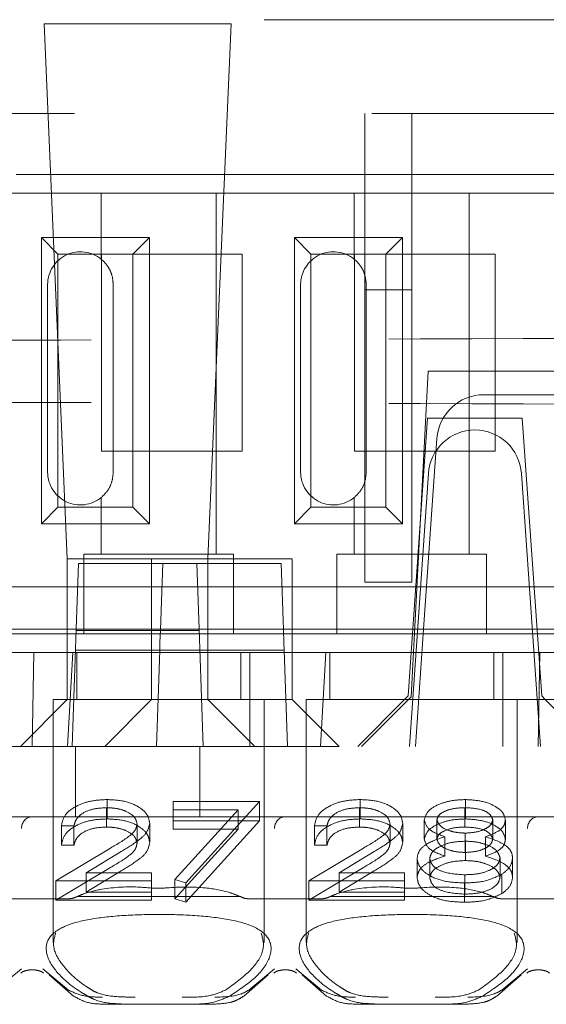
# Model space of a CAD drawing. Units: millimetres. Extents: x 11 to 205, y 5 to 292.
# Drawn here: x 88 to 90, y 228 to 230 of the extents above; entities that cross this region are included whole.
import ezdxf

# ---------------------------------------------------------------- set-up
doc = ezdxf.new("R2010")
doc.units = ezdxf.units.MM
doc.linetypes.add('HIDDEN', pattern=[1.905, 1.27, -0.635])

msp = doc.modelspace()

# ---------------------------------------------------------------- linework, layer by layer
at = {"color": 7, "linetype": 'HIDDEN', "lineweight": 18}
for p, q in [((75.6615, 230.4444), (91.2615, 230.4444)), ((88.9261, 230.4359), (88.5269, 230.4359)), ((88.5269, 230.4359), (88.5765, 229.2944)), ((88.8765, 229.2944), (88.9261, 230.4359)), ((83.5115, 230.2444), (91.2115, 230.2444)), ((89.2115, 230.2444), (89.2115, 229.8683)), ((89.3115, 229.8683), (89.3115, 230.2444)), ((91.6426, 230.1144), (74.5115, 230.1144)), ((88.649, 230.0744), (88.354, 230.0744)), ((88.649, 230.0744), (88.649, 229.9335)), ((88.894, 230.0744), (88.649, 230.0744)), ((88.894, 230.0744), (88.894, 229.3044)), ((89.189, 230.0744), (88.894, 230.0744)), ((89.189, 230.0744), (89.189, 229.9335)), ((89.434, 230.0744), (89.189, 230.0744)), ((89.434, 230.0744), (89.434, 229.3044)), ((89.729, 230.0744), (89.434, 230.0744)), ((88.5212, 229.9797), (88.7518, 229.9797)), ((88.5212, 229.3692), (88.5212, 229.9797)), ((88.5212, 229.9797), (88.5565, 229.9444)), ((88.7518, 229.9797), (88.7165, 229.9444)), ((88.7518, 229.9797), (88.7518, 229.3692)), ((89.0612, 229.9797), (89.2918, 229.9797)), ((89.0612, 229.3692), (89.0612, 229.9797)), ((89.0612, 229.9797), (89.0965, 229.9444)), ((89.2918, 229.9797), (89.2565, 229.9444)), ((89.2918, 229.9797), (89.2918, 229.3692)), ((88.5565, 229.4044), (88.5565, 229.9444)), ((88.5565, 229.9444), (88.7165, 229.9444)), ((88.6495, 229.5244), (88.6495, 229.9444)), ((88.7165, 229.9444), (88.9495, 229.9444)), ((88.7165, 229.9444), (88.7165, 229.4044)), ((88.9495, 229.9444), (88.9495, 229.5244)), ((89.0965, 229.4044), (89.0965, 229.9444)), ((89.0965, 229.9444), (89.2565, 229.9444)), ((89.1895, 229.5244), (89.1895, 229.9444)), ((89.2565, 229.9444), (89.4895, 229.9444)), ((89.2565, 229.9444), (89.2565, 229.4044)), ((89.4895, 229.9444), (89.4895, 229.5244)), ((88.5345, 229.4794), (88.5345, 229.8794)), ((88.6745, 229.4794), (88.6745, 229.8794)), ((89.0745, 229.4794), (89.0745, 229.8794)), ((89.2145, 229.4794), (89.2145, 229.8794)), ((89.2115, 229.2444), (89.2115, 229.8683)), ((89.2115, 229.8683), (89.3115, 229.8683)), ((89.3115, 229.8683), (89.3115, 229.2444)), ((89.3465, 229.6944), (89.3101, 229)), ((90.2465, 229.6944), (89.3465, 229.6944)), ((89.4652, 229.6444), (90.1278, 229.6444)), ((89.3454, 229.5944), (89.304, 229.002)), ((89.5475, 229.5944), (89.3454, 229.5944)), ((89.5475, 229.5944), (89.589, 229.002)), ((89.337, 229.1443), (89.3654, 229.5514)), ((88.9495, 229.5244), (88.6495, 229.5244)), ((89.4895, 229.5244), (89.1895, 229.5244)), ((89.3065, 228.8944), (89.3472, 229.4764)), ((89.5458, 229.4764), (89.5865, 228.8944)), ((88.649, 229.4254), (88.649, 229.3044)), ((89.189, 229.4254), (89.189, 229.3044)), ((88.5212, 229.3692), (88.5565, 229.4044)), ((88.7165, 229.4044), (88.5565, 229.4044)), ((88.7518, 229.3692), (88.7165, 229.4044)), ((89.0612, 229.3692), (89.0965, 229.4044)), ((89.2565, 229.4044), (89.0965, 229.4044)), ((89.2918, 229.3692), (89.2565, 229.4044)), ((88.7518, 229.3692), (88.5212, 229.3692)), ((89.2918, 229.3692), (89.0612, 229.3692)), ((88.7565, 229.2944), (88.5765, 229.2944)), ((88.5765, 229.2944), (88.5765, 228.9944)), ((88.6115, 229.3044), (88.6115, 229.2844)), ((88.6115, 229.3044), (88.649, 229.3044)), ((88.894, 229.3044), (88.649, 229.3044)), ((89.0565, 229.2944), (88.7565, 229.2944)), ((88.7565, 229.2944), (88.7565, 229.0944)), ((88.8765, 228.9944), (88.8765, 229.2944)), ((88.894, 229.3044), (88.9315, 229.3044)), ((88.9315, 229.2844), (88.9315, 229.3044)), ((89.0565, 229.0944), (89.0565, 229.2944)), ((89.1515, 229.3044), (89.1515, 229.2844)), ((89.1515, 229.3044), (89.189, 229.3044)), ((89.434, 229.3044), (89.189, 229.3044)), ((89.434, 229.3044), (89.4715, 229.3044)), ((89.4715, 229.2844), (89.4715, 229.3044)), ((88.5952, 229.1444), (88.6001, 229.2844)), ((88.6001, 229.2844), (88.7801, 229.2844)), ((88.6115, 229.2844), (88.6115, 229.1344)), ((88.7752, 229.1429), (88.7801, 229.2844)), ((88.7801, 229.2844), (89.0329, 229.2844)), ((88.8529, 229.2844), (88.8578, 229.1444)), ((88.9315, 229.1344), (88.9315, 229.2844)), ((89.0329, 229.2844), (89.0378, 229.1429)), ((89.1515, 229.2844), (89.1515, 229.1344)), ((89.4715, 229.1344), (89.4715, 229.2844)), ((89.2115, 229.2444), (89.3115, 229.2444)), ((88.6115, 229.2344), (88.3915, 229.2344)), ((88.6115, 229.2344), (88.9315, 229.2344)), ((89.1515, 229.2344), (88.9315, 229.2344)), ((89.1515, 229.2344), (89.4715, 229.2344)), ((89.6915, 229.2344), (89.4715, 229.2344)), ((88.7752, 229.1444), (87.9578, 229.1444)), ((88.5865, 228.8944), (88.5952, 229.1444)), ((88.5951, 229.1416), (88.8579, 229.1416)), ((88.7742, 229.1156), (88.7752, 229.1429)), ((89.0378, 229.1444), (88.7752, 229.1444)), ((88.8578, 229.1444), (88.8665, 228.8944)), ((89.324, 229.1444), (89.0378, 229.1444)), ((89.0378, 229.1429), (89.0388, 229.1156)), ((89.3195, 228.8944), (89.337, 229.1443)), ((89.324, 229.1444), (89.334, 229.1444)), ((89.559, 229.1444), (89.334, 229.1444)), ((89.337, 229.1443), (90.256, 229.1444)), ((89.559, 229.1444), (89.569, 229.1444)), ((89.8552, 229.1444), (89.569, 229.1444)), ((88.6115, 229.1344), (88.3915, 229.1344)), ((88.6115, 229.1344), (88.9315, 229.1344)), ((89.1515, 229.1344), (88.9315, 229.1344)), ((89.1515, 229.1344), (89.4715, 229.1344)), ((89.6915, 229.1344), (89.4715, 229.1344)), ((88.7737, 229.0994), (88.5937, 229.0994)), ((88.7737, 229.0994), (88.7665, 228.8944)), ((88.7742, 229.1156), (88.7737, 229.0994)), ((88.7737, 229.0994), (89.0393, 229.0994)), ((89.0393, 229.0994), (89.0388, 229.1156)), ((89.0465, 228.8944), (89.0393, 229.0994)), ((88.4259, 229.0944), (88.5053, 229.0944)), ((88.5053, 229.0944), (88.5015, 228.8944)), ((88.5053, 229.0944), (88.588, 229.0944)), ((88.5771, 228.8944), (88.588, 229.0944)), ((88.7565, 229.0944), (88.588, 229.0944)), ((88.5965, 229.0944), (88.5965, 228.9944)), ((88.7565, 229.0944), (89.0565, 229.0944)), ((88.7565, 228.9945), (88.7565, 229.0944)), ((88.9465, 228.9944), (88.9465, 229.0944)), ((88.9659, 229.0944), (88.9659, 228.8944)), ((89.0565, 229.0944), (89.128, 229.0944)), ((89.0565, 229.0944), (89.0565, 228.9945)), ((89.1171, 228.8944), (89.128, 229.0944)), ((89.5059, 229.0944), (89.128, 229.0944)), ((89.1365, 229.0944), (89.1365, 228.9944)), ((89.4865, 228.9944), (89.4865, 229.0944)), ((89.5059, 229.0944), (89.5853, 229.0944)), ((89.5059, 229.0944), (89.5059, 228.8944)), ((89.5853, 229.0944), (89.5815, 228.8944)), ((89.5853, 229.0944), (89.668, 229.0944)), ((88.4765, 228.8944), (88.5765, 228.9944)), ((88.7715, 228.9944), (88.5465, 228.9944)), ((88.5465, 228.9944), (88.5465, 228.4763)), ((88.5765, 228.9945), (88.7565, 228.9945)), ((88.7565, 228.9944), (88.6565, 228.8944)), ((88.7565, 228.9945), (88.7565, 228.9944)), ((89.0565, 228.9945), (88.7565, 228.9945)), ((88.9965, 228.9944), (88.7715, 228.9944)), ((88.8765, 228.9944), (88.9765, 228.8944)), ((88.9965, 228.4759), (88.9965, 228.9944)), ((89.0565, 228.9944), (89.0565, 228.9945)), ((89.1565, 228.8944), (89.0565, 228.9944)), ((89.2965, 228.9944), (89.0865, 228.9944)), ((89.0865, 228.9944), (89.0865, 228.4763)), ((89.2965, 228.9944), (89.1965, 228.8944)), ((89.2046, 228.8944), (89.3101, 229)), ((89.2965, 228.9944), (89.304, 229.002)), ((89.5965, 228.9944), (89.2965, 228.9944)), ((89.5365, 228.4759), (89.5365, 228.9944)), ((89.589, 229.002), (89.5965, 228.9944)), ((89.6965, 228.8944), (89.5965, 228.9944)), ((89.5965, 228.9944), (89.6265, 228.9944)), ((91.0615, 228.8944), (75.8615, 228.8944)), ((88.5937, 228.7444), (88.5937, 228.8944)), ((88.8593, 228.7444), (88.8593, 228.8944)), ((88.6616, 228.7396), (88.6616, 228.7809)), ((89.2016, 228.7396), (89.2016, 228.7809)), ((89.4263, 228.7396), (89.4263, 228.7809)), ((88.6603, 228.7223), (88.6603, 228.7636)), ((88.8023, 228.7766), (88.9869, 228.7766)), ((88.8023, 228.7353), (88.8023, 228.7766)), ((88.9869, 228.7766), (88.8292, 228.6032)), ((88.9869, 228.7353), (88.9869, 228.7766)), ((89.2003, 228.7223), (89.2003, 228.7636)), ((89.4248, 228.7223), (89.4248, 228.7636)), ((88.5015, 228.7444), (87.9615, 228.7444)), ((89.0415, 228.7444), (88.5015, 228.7444)), ((88.9413, 228.7592), (88.8023, 228.7592)), ((88.8059, 228.6104), (88.9413, 228.7592)), ((88.9413, 228.7179), (88.9413, 228.7592)), ((89.5815, 228.7444), (89.0415, 228.7444)), ((90.1215, 228.7444), (89.5815, 228.7444)), ((88.5638, 228.6833), (88.5638, 228.7246)), ((88.5907, 228.7246), (88.5638, 228.7246)), ((88.5907, 228.6833), (88.5907, 228.7246)), ((88.7253, 228.688), (88.7253, 228.7293)), ((88.7523, 228.6894), (88.7523, 228.7307)), ((88.8023, 228.7353), (88.9869, 228.7353)), ((88.8023, 228.7179), (88.8023, 228.7353)), ((88.9413, 228.7179), (88.8023, 228.7179)), ((88.8059, 228.5691), (88.9413, 228.7179)), ((88.9869, 228.7353), (88.8292, 228.5619)), ((89.1038, 228.6833), (89.1038, 228.7246)), ((89.1307, 228.7246), (89.1038, 228.7246)), ((89.1307, 228.6833), (89.1307, 228.7246)), ((89.2653, 228.688), (89.2653, 228.7293)), ((89.2923, 228.6894), (89.2923, 228.7307)), ((89.3384, 228.6962), (89.3384, 228.7375)), ((89.3653, 228.696), (89.3653, 228.7373)), ((89.4846, 228.6963), (89.4846, 228.7376)), ((89.5115, 228.6958), (89.5115, 228.7371)), ((89.3822, 228.6604), (89.3822, 228.7017)), ((89.4259, 228.6681), (89.4259, 228.7094)), ((89.4689, 228.6604), (89.4689, 228.7017)), ((88.5523, 228.6075), (88.6686, 228.6775)), ((88.5907, 228.6833), (88.5638, 228.6833)), ((89.0923, 228.6075), (89.2086, 228.6775)), ((89.1307, 228.6833), (89.1038, 228.6833)), ((89.4266, 228.6508), (89.4266, 228.6921)), ((88.6916, 228.67), (88.6165, 228.6249)), ((89.2316, 228.67), (89.1565, 228.6249)), ((89.323, 228.6141), (89.323, 228.6554)), ((89.35, 228.6136), (89.35, 228.6549)), ((89.5, 228.6152), (89.5, 228.6565)), ((89.5269, 228.6155), (89.5269, 228.6568)), ((88.5523, 228.5662), (88.6686, 228.6362)), ((89.0923, 228.5662), (89.2086, 228.6362)), ((88.6916, 228.6287), (88.6165, 228.5836)), ((88.6165, 228.6249), (88.7561, 228.6249)), ((88.6165, 228.5836), (88.6165, 228.6249)), ((88.7561, 228.5836), (88.7561, 228.6249)), ((89.2316, 228.6287), (89.1565, 228.5836)), ((89.1565, 228.6249), (89.2961, 228.6249)), ((89.1565, 228.5836), (89.1565, 228.6249)), ((89.2961, 228.5836), (89.2961, 228.6249)), ((89.4248, 228.5792), (89.4248, 228.6205)), ((89.5042, 228.5804), (89.5042, 228.6218)), ((88.7561, 228.6075), (88.5523, 228.6075)), ((88.5523, 228.5662), (88.5523, 228.6075)), ((88.8292, 228.6032), (88.8059, 228.6104)), ((88.8059, 228.5691), (88.8059, 228.6104)), ((88.8292, 228.5619), (88.8292, 228.6032)), ((89.2961, 228.6075), (89.0923, 228.6075)), ((89.0923, 228.5662), (89.0923, 228.6075)), ((89.4245, 228.5619), (89.4245, 228.6032)), ((88.9451, 228.5744), (88.5979, 228.5744)), ((88.6165, 228.5836), (88.7561, 228.5836)), ((88.7561, 228.5836), (88.7561, 228.5662)), ((89.4851, 228.5744), (89.1379, 228.5744)), ((89.1565, 228.5836), (89.2961, 228.5836)), ((89.2961, 228.5836), (89.2961, 228.5662)), ((88.5809, 228.5694), (88.4221, 228.5694)), ((88.7561, 228.5662), (88.5523, 228.5662)), ((88.8292, 228.5619), (88.8059, 228.5691)), ((89.1209, 228.5694), (88.9621, 228.5694)), ((89.2961, 228.5662), (89.0923, 228.5662)), ((89.6609, 228.5694), (89.5021, 228.5694)), ((88.479, 228.42), (88.4237, 228.3743)), ((88.5793, 228.3743), (88.524, 228.42)), ((88.5375, 228.407), (88.5897, 228.3619)), ((88.9532, 228.3619), (89.0055, 228.407)), ((89.019, 228.42), (88.9637, 228.3743)), ((89.1193, 228.3743), (89.064, 228.42)), ((89.0775, 228.407), (89.1297, 228.3619)), ((89.4932, 228.3619), (89.5455, 228.407)), ((89.559, 228.42), (89.5037, 228.3743)), ((88.718, 228.3444), (88.6581, 228.3444)), ((88.825, 228.3444), (88.718, 228.3444)), ((88.8849, 228.3444), (88.825, 228.3444)), ((89.258, 228.3444), (89.1981, 228.3444)), ((89.365, 228.3444), (89.258, 228.3444)), ((89.4249, 228.3444), (89.365, 228.3444))]:
    msp.add_line(p, q, dxfattribs=at)
for centre, radius, start, end in [((88.6045, 229.8794), 0.07, 50.5, 180), ((89.1445, 229.8794), 0.07, 50.5, 180), ((89.4652, 229.5444), 0.1, 90, 176), ((89.4469, 229.4694), 0.1, 90.259, 176), ((89.446, 229.4694), 0.1, 4, 89.741), ((88.6045, 229.4794), 0.07, 180, 309.5), ((89.1445, 229.4794), 0.07, 180, 309.5), ((88.5028, 228.7206), 0.0238, 93.1715, 182.8541), ((89.0428, 228.7206), 0.0238, 93.1715, 182.8541), ((89.5828, 228.7206), 0.0238, 93.1715, 182.8541)]:
    msp.add_arc(centre, radius, start, end, dxfattribs=at)
for centre, start_param, end_param in [((88.7715, 228.4289), 2.253867, 2.259359), ((88.7715, 228.4289), 0.882234, 0.887726), ((89.3115, 228.4289), 2.253867, 2.259359), ((89.3115, 228.4289), 0.882234, 0.887726)]:
    msp.add_ellipse(centre, major_axis=(0.275, 0), ratio=0.682154, start_param=start_param, end_param=end_param, dxfattribs=at)
for points, knots in [([(88.6745, 229.8794), (88.6739, 229.886), (88.6729, 229.8991), (88.6646, 229.9168), (88.6558, 229.9276), (88.6503, 229.9323), (88.649, 229.9335)], [0, 0, 0, 0, 0.296959, 0.594777, 0.903583, 1, 1, 1, 1]), ([(89.2145, 229.8794), (89.2139, 229.886), (89.2129, 229.8991), (89.2046, 229.9168), (89.1958, 229.9276), (89.1903, 229.9323), (89.189, 229.9335)], [0, 0, 0, 0, 0.296959, 0.594777, 0.903583, 1, 1, 1, 1]), ([(90.5325, 229.7677), (89.9502, 229.7656), (88.7856, 229.7613), (87.0164, 229.7571), (85.2373, 229.7544), (83.4515, 229.7536), (81.6657, 229.7545), (79.889, 229.7571), (78.1265, 229.7613), (76.9687, 229.7656), (76.3905, 229.7677)], [0, 0, 0, 0, 0.12517, 0.250313, 0.37544, 0.500683, 0.625974, 0.751112, 0.875723, 1, 1, 1, 1]), ([(90.5325, 229.6212), (89.9502, 229.6233), (88.7856, 229.6276), (87.0164, 229.6318), (85.2373, 229.6344), (83.4515, 229.6353), (81.6657, 229.6344), (79.889, 229.6318), (78.1265, 229.6275), (76.9687, 229.6233), (76.3905, 229.6212)], [0, 0, 0, 0, 0.125172, 0.250313, 0.37544, 0.500683, 0.625974, 0.751112, 0.875723, 1, 1, 1, 1]), ([(88.649, 229.4254), (88.6536, 229.4298), (88.6627, 229.4385), (88.6726, 229.458), (88.6739, 229.4725), (88.6745, 229.4794)], [0, 0, 0, 0, 0.34169, 0.684887, 1, 1, 1, 1]), ([(89.189, 229.4254), (89.1936, 229.4298), (89.2027, 229.4385), (89.2126, 229.458), (89.2139, 229.4725), (89.2145, 229.4794)], [0, 0, 0, 0, 0.3416903, 0.6848873, 1, 1, 1, 1]), ([(88.5638, 228.7246), (88.5655, 228.7328), (88.569, 228.7492), (88.5947, 228.768), (88.6272, 228.7793), (88.6502, 228.7804), (88.6616, 228.7809)], [0, 0, 0, 0, 0.280033, 0.559551, 0.779669, 1, 1, 1, 1]), ([(88.6616, 228.7809), (88.675, 228.7802), (88.7017, 228.7788), (88.7314, 228.765), (88.7494, 228.7483), (88.7513, 228.7366), (88.7523, 228.7307)], [0, 0, 0, 0, 0.2798903, 0.5592237, 0.7795824, 1, 1, 1, 1]), ([(89.1038, 228.7246), (89.1055, 228.7328), (89.109, 228.7492), (89.1347, 228.768), (89.1672, 228.7793), (89.1902, 228.7804), (89.2016, 228.7809)], [0, 0, 0, 0, 0.280033, 0.559551, 0.779669, 1, 1, 1, 1]), ([(89.2016, 228.7809), (89.215, 228.7802), (89.2417, 228.7788), (89.2714, 228.765), (89.2894, 228.7483), (89.2913, 228.7366), (89.2923, 228.7307)], [0, 0, 0, 0, 0.27989, 0.559224, 0.779582, 1, 1, 1, 1]), ([(89.3384, 228.7375), (89.3405, 228.7443), (89.3448, 228.7579), (89.3696, 228.7719), (89.3978, 228.7796), (89.4168, 228.7805), (89.4263, 228.7809)], [0, 0, 0, 0, 0.278817, 0.558437, 0.779147, 1, 1, 1, 1]), ([(89.4263, 228.7809), (89.4383, 228.7802), (89.4622, 228.7787), (89.4903, 228.7676), (89.508, 228.7529), (89.5103, 228.7424), (89.5115, 228.7371)], [0, 0, 0, 0, 0.27995, 0.559673, 0.779961, 1, 1, 1, 1]), ([(88.6603, 228.7636), (88.65, 228.763), (88.6295, 228.7618), (88.6064, 228.7513), (88.594, 228.738), (88.5918, 228.7291), (88.5907, 228.7246)], [0, 0, 0, 0, 0.279729, 0.558969, 0.779193, 1, 1, 1, 1]), ([(88.7253, 228.7293), (88.7241, 228.7345), (88.7215, 228.745), (88.7032, 228.7561), (88.6821, 228.7626), (88.6676, 228.7633), (88.6603, 228.7636)], [0, 0, 0, 0, 0.279151, 0.55896, 0.779341, 1, 1, 1, 1]), ([(89.2003, 228.7636), (89.19, 228.763), (89.1695, 228.7618), (89.1464, 228.7513), (89.134, 228.738), (89.1318, 228.7291), (89.1307, 228.7246)], [0, 0, 0, 0, 0.279729, 0.558969, 0.779193, 1, 1, 1, 1]), ([(89.2653, 228.7293), (89.2641, 228.7345), (89.2615, 228.745), (89.2432, 228.7561), (89.2221, 228.7626), (89.2076, 228.7633), (89.2003, 228.7636)], [0, 0, 0, 0, 0.279151, 0.55896, 0.779341, 1, 1, 1, 1]), ([(89.4248, 228.7636), (89.417, 228.7633), (89.4012, 228.7627), (89.3819, 228.7564), (89.3679, 228.7478), (89.3662, 228.7408), (89.3653, 228.7373)], [0, 0, 0, 0, 0.2806507, 0.5605655, 0.7806204, 1, 1, 1, 1]), ([(89.4846, 228.7376), (89.483, 228.742), (89.4798, 228.7507), (89.4576, 228.7619), (89.4373, 228.763), (89.4248, 228.7636)], [0, 0, 0, 0, 0.279013, 0.559917, 1, 1, 1, 1]), ([(88.5638, 228.6833), (88.5655, 228.6915), (88.569, 228.7079), (88.5947, 228.7267), (88.6272, 228.738), (88.6502, 228.7391), (88.6616, 228.7396)], [0, 0, 0, 0, 0.280033, 0.559551, 0.779669, 1, 1, 1, 1]), ([(88.6616, 228.7396), (88.675, 228.7389), (88.7017, 228.7375), (88.7314, 228.7237), (88.7494, 228.707), (88.7513, 228.6953), (88.7523, 228.6894)], [0, 0, 0, 0, 0.27989, 0.559224, 0.779582, 1, 1, 1, 1]), ([(89.1038, 228.6833), (89.1055, 228.6915), (89.109, 228.7079), (89.1347, 228.7267), (89.1672, 228.738), (89.1902, 228.7391), (89.2016, 228.7396)], [0, 0, 0, 0, 0.280033, 0.559551, 0.779669, 1, 1, 1, 1]), ([(89.2016, 228.7396), (89.215, 228.7389), (89.2417, 228.7375), (89.2714, 228.7237), (89.2894, 228.707), (89.2913, 228.6953), (89.2923, 228.6894)], [0, 0, 0, 0, 0.2798903, 0.5592237, 0.7795824, 1, 1, 1, 1]), ([(89.3384, 228.6962), (89.3405, 228.703), (89.3448, 228.7166), (89.3696, 228.7306), (89.3978, 228.7383), (89.4168, 228.7392), (89.4263, 228.7396)], [0, 0, 0, 0, 0.278817, 0.558437, 0.779147, 1, 1, 1, 1]), ([(89.4263, 228.7396), (89.4383, 228.7389), (89.4622, 228.7374), (89.4903, 228.7263), (89.508, 228.7116), (89.5103, 228.701), (89.5115, 228.6958)], [0, 0, 0, 0, 0.27995, 0.559673, 0.779961, 1, 1, 1, 1]), ([(88.6603, 228.7223), (88.65, 228.7217), (88.6295, 228.7205), (88.6064, 228.71), (88.594, 228.6967), (88.5918, 228.6878), (88.5907, 228.6833)], [0, 0, 0, 0, 0.279729, 0.558969, 0.779193, 1, 1, 1, 1]), ([(88.7253, 228.688), (88.7241, 228.6932), (88.7215, 228.7037), (88.7032, 228.7148), (88.6821, 228.7213), (88.6676, 228.722), (88.6603, 228.7223)], [0, 0, 0, 0, 0.279151, 0.55896, 0.779341, 1, 1, 1, 1]), ([(88.6686, 228.6775), (88.683, 228.6858), (88.7031, 228.6975), (88.7229, 228.7155), (88.7245, 228.7247), (88.7253, 228.7293)], [0, 0, 0, 0, 0.560755, 0.780531, 1, 1, 1, 1]), ([(88.7523, 228.7307), (88.751, 228.724), (88.7486, 228.7105), (88.7246, 228.6903), (88.7041, 228.6777), (88.6916, 228.67)], [0, 0, 0, 0, 0.279288, 0.559154, 1, 1, 1, 1]), ([(89.2003, 228.7223), (89.19, 228.7217), (89.1695, 228.7205), (89.1464, 228.71), (89.134, 228.6967), (89.1318, 228.6878), (89.1307, 228.6833)], [0, 0, 0, 0, 0.279729, 0.558969, 0.779193, 1, 1, 1, 1]), ([(89.2653, 228.688), (89.2641, 228.6932), (89.2615, 228.7037), (89.2432, 228.7148), (89.2221, 228.7213), (89.2076, 228.722), (89.2003, 228.7223)], [0, 0, 0, 0, 0.279151, 0.55896, 0.779341, 1, 1, 1, 1]), ([(89.2086, 228.6775), (89.223, 228.6858), (89.2431, 228.6975), (89.2629, 228.7155), (89.2645, 228.7247), (89.2653, 228.7293)], [0, 0, 0, 0, 0.560755, 0.780531, 1, 1, 1, 1]), ([(89.2923, 228.7307), (89.291, 228.724), (89.2886, 228.7105), (89.2646, 228.6903), (89.2441, 228.6777), (89.2316, 228.67)], [0, 0, 0, 0, 0.279288, 0.559154, 1, 1, 1, 1]), ([(89.3822, 228.7017), (89.3689, 228.7066), (89.3452, 228.7152), (89.3405, 228.7307), (89.3384, 228.7375)], [0, 0, 0, 0, 0.560131, 1, 1, 1, 1]), ([(89.3653, 228.7373), (89.367, 228.7328), (89.3704, 228.7238), (89.3882, 228.7153), (89.4069, 228.7102), (89.4196, 228.7097), (89.4259, 228.7094)], [0, 0, 0, 0, 0.2777644, 0.5582944, 0.7790977, 1, 1, 1, 1]), ([(89.4248, 228.7223), (89.417, 228.722), (89.4012, 228.7214), (89.3819, 228.7151), (89.3679, 228.7065), (89.3662, 228.6995), (89.3653, 228.696)], [0, 0, 0, 0, 0.280651, 0.560566, 0.78062, 1, 1, 1, 1]), ([(89.4846, 228.6963), (89.483, 228.7007), (89.4798, 228.7094), (89.4576, 228.7206), (89.4373, 228.7216), (89.4248, 228.7223)], [0, 0, 0, 0, 0.279013, 0.559917, 1, 1, 1, 1]), ([(89.4259, 228.7094), (89.4339, 228.7099), (89.4498, 228.7108), (89.469, 228.7177), (89.4816, 228.7271), (89.4836, 228.7341), (89.4846, 228.7376)], [0, 0, 0, 0, 0.280237, 0.5601454, 0.7804348, 1, 1, 1, 1]), ([(89.5115, 228.7371), (89.5108, 228.7329), (89.5095, 228.7244), (89.4952, 228.7111), (89.4789, 228.7053), (89.4689, 228.7017)], [0, 0, 0, 0, 0.280139, 0.560217, 1, 1, 1, 1]), ([(89.323, 228.6554), (89.324, 228.661), (89.326, 228.6723), (89.3462, 228.6898), (89.3685, 228.6972), (89.3822, 228.7017)], [0, 0, 0, 0, 0.280006, 0.559913, 1, 1, 1, 1]), ([(89.4689, 228.7017), (89.4859, 228.6959), (89.5096, 228.6878), (89.5251, 228.6697), (89.5263, 228.6611), (89.5269, 228.6568)], [0, 0, 0, 0, 0.558308, 0.779106, 1, 1, 1, 1]), ([(88.6686, 228.6362), (88.683, 228.6445), (88.7031, 228.6562), (88.7229, 228.6742), (88.7245, 228.6834), (88.7253, 228.688)], [0, 0, 0, 0, 0.560755, 0.780531, 1, 1, 1, 1]), ([(88.7523, 228.6894), (88.751, 228.6827), (88.7486, 228.6692), (88.7246, 228.649), (88.7041, 228.6364), (88.6916, 228.6287)], [0, 0, 0, 0, 0.279288, 0.559154, 1, 1, 1, 1]), ([(89.2086, 228.6362), (89.223, 228.6445), (89.2431, 228.6562), (89.2629, 228.6742), (89.2645, 228.6834), (89.2653, 228.688)], [0, 0, 0, 0, 0.560755, 0.780531, 1, 1, 1, 1]), ([(89.2923, 228.6894), (89.291, 228.6827), (89.2886, 228.6692), (89.2646, 228.649), (89.2441, 228.6364), (89.2316, 228.6287)], [0, 0, 0, 0, 0.279288, 0.559154, 1, 1, 1, 1]), ([(89.3822, 228.6604), (89.3689, 228.6653), (89.3452, 228.6739), (89.3405, 228.6894), (89.3384, 228.6962)], [0, 0, 0, 0, 0.560131, 1, 1, 1, 1]), ([(89.4266, 228.6921), (89.416, 228.6916), (89.395, 228.6906), (89.3702, 228.681), (89.353, 228.6688), (89.351, 228.6595), (89.35, 228.6549)], [0, 0, 0, 0, 0.280286, 0.56014, 0.78025, 1, 1, 1, 1]), ([(89.3653, 228.696), (89.367, 228.6915), (89.3704, 228.6825), (89.3882, 228.674), (89.4069, 228.6689), (89.4196, 228.6684), (89.4259, 228.6681)], [0, 0, 0, 0, 0.277764, 0.558294, 0.779098, 1, 1, 1, 1]), ([(89.4259, 228.6681), (89.4339, 228.6686), (89.4498, 228.6695), (89.469, 228.6764), (89.4816, 228.6858), (89.4836, 228.6928), (89.4846, 228.6963)], [0, 0, 0, 0, 0.280237, 0.560145, 0.780435, 1, 1, 1, 1]), ([(89.5, 228.6565), (89.4982, 228.6621), (89.4947, 228.6733), (89.4734, 228.6845), (89.4502, 228.6911), (89.4345, 228.6917), (89.4266, 228.6921)], [0, 0, 0, 0, 0.27834, 0.558527, 0.779155, 1, 1, 1, 1]), ([(89.5115, 228.6958), (89.5108, 228.6915), (89.5095, 228.6831), (89.4952, 228.6698), (89.4789, 228.664), (89.4689, 228.6604)], [0, 0, 0, 0, 0.280139, 0.560217, 1, 1, 1, 1]), ([(89.323, 228.6141), (89.324, 228.6197), (89.326, 228.631), (89.3462, 228.6485), (89.3685, 228.6559), (89.3822, 228.6604)], [0, 0, 0, 0, 0.280006, 0.559913, 1, 1, 1, 1]), ([(89.4245, 228.6032), (89.41, 228.6037), (89.3811, 228.6047), (89.3473, 228.6184), (89.3269, 228.6363), (89.3243, 228.649), (89.323, 228.6554)], [0, 0, 0, 0, 0.280554, 0.559288, 0.779825, 1, 1, 1, 1]), ([(89.35, 228.6549), (89.3517, 228.6492), (89.3551, 228.638), (89.3828, 228.6231), (89.4089, 228.6215), (89.4248, 228.6205)], [0, 0, 0, 0, 0.279802, 0.56019, 1, 1, 1, 1]), ([(89.4248, 228.6205), (89.4352, 228.6209), (89.4558, 228.6217), (89.4807, 228.6306), (89.497, 228.6428), (89.499, 228.6519), (89.5, 228.6565)], [0, 0, 0, 0, 0.280614, 0.559954, 0.780166, 1, 1, 1, 1]), ([(89.4689, 228.6604), (89.4859, 228.6546), (89.5096, 228.6465), (89.5251, 228.6284), (89.5263, 228.6198), (89.5269, 228.6155)], [0, 0, 0, 0, 0.558308, 0.779106, 1, 1, 1, 1]), ([(89.5269, 228.6568), (89.5257, 228.6496), (89.5235, 228.6367), (89.5101, 228.6263), (89.5042, 228.6218)], [0, 0, 0, 0, 0.5593849, 1, 1, 1, 1]), ([(89.4266, 228.6508), (89.416, 228.6503), (89.395, 228.6492), (89.3702, 228.6397), (89.353, 228.6275), (89.351, 228.6182), (89.35, 228.6136)], [0, 0, 0, 0, 0.280286, 0.56014, 0.78025, 1, 1, 1, 1]), ([(89.5, 228.6152), (89.4982, 228.6208), (89.4947, 228.632), (89.4734, 228.6432), (89.4502, 228.6498), (89.4345, 228.6504), (89.4266, 228.6508)], [0, 0, 0, 0, 0.27834, 0.558527, 0.779155, 1, 1, 1, 1]), ([(89.4245, 228.5619), (89.41, 228.5624), (89.3811, 228.5634), (89.3473, 228.5771), (89.3269, 228.595), (89.3243, 228.6077), (89.323, 228.6141)], [0, 0, 0, 0, 0.280554, 0.559288, 0.779825, 1, 1, 1, 1]), ([(89.35, 228.6136), (89.3517, 228.6079), (89.3551, 228.5966), (89.3828, 228.5818), (89.4089, 228.5802), (89.4248, 228.5792)], [0, 0, 0, 0, 0.279802, 0.56019, 1, 1, 1, 1]), ([(89.5042, 228.6218), (89.4912, 228.6156), (89.468, 228.6045), (89.4379, 228.6036), (89.4245, 228.6032)], [0, 0, 0, 0, 0.557758, 1, 1, 1, 1]), ([(89.4248, 228.5792), (89.4352, 228.5796), (89.4558, 228.5804), (89.4807, 228.5893), (89.497, 228.6015), (89.499, 228.6106), (89.5, 228.6152)], [0, 0, 0, 0, 0.280614, 0.559954, 0.780166, 1, 1, 1, 1]), ([(89.5269, 228.6155), (89.5257, 228.6083), (89.5235, 228.5954), (89.5101, 228.585), (89.5042, 228.5804)], [0, 0, 0, 0, 0.559385, 1, 1, 1, 1]), ([(88.9443, 228.5744), (88.9376, 228.5772), (88.9159, 228.586), (88.8645, 228.5951), (88.8128, 228.5948), (88.7667, 228.5906), (88.7189, 228.5964), (88.6611, 228.5933), (88.6174, 228.5826), (88.602, 228.5759), (88.5987, 228.5744)], [0, 0, 0, 0, 0.068135, 0.222729, 0.437201, 0.494319, 0.609496, 0.838034, 0.965733, 1, 1, 1, 1]), ([(89.4843, 228.5744), (89.4776, 228.5772), (89.4559, 228.586), (89.4045, 228.5951), (89.3528, 228.5948), (89.3067, 228.5906), (89.2589, 228.5964), (89.2011, 228.5933), (89.1574, 228.5826), (89.142, 228.5759), (89.1387, 228.5744)], [0, 0, 0, 0, 0.068135, 0.222729, 0.437201, 0.494319, 0.609496, 0.838034, 0.965733, 1, 1, 1, 1]), ([(88.5809, 228.5694), (88.5853, 228.5699), (88.5907, 228.5706), (88.5958, 228.5733), (88.5967, 228.5738)], [0, 0, 0, 0, 0.823351, 1, 1, 1, 1]), ([(88.9462, 228.5738), (88.9497, 228.5722), (88.955, 228.5698), (88.9603, 228.5695), (88.9621, 228.5694)], [0, 0, 0, 0, 0.66488, 1, 1, 1, 1]), ([(89.1209, 228.5694), (89.1253, 228.5699), (89.1307, 228.5706), (89.1358, 228.5733), (89.1367, 228.5738)], [0, 0, 0, 0, 0.823351, 1, 1, 1, 1]), ([(89.5042, 228.5804), (89.4912, 228.5743), (89.468, 228.5632), (89.4379, 228.5623), (89.4245, 228.5619)], [0, 0, 0, 0, 0.557758, 1, 1, 1, 1]), ([(89.4862, 228.5738), (89.4897, 228.5722), (89.495, 228.5698), (89.5003, 228.5695), (89.5021, 228.5694)], [0, 0, 0, 0, 0.66488, 1, 1, 1, 1]), ([(88.6197, 228.3619), (88.6157, 228.3642), (88.5887, 228.3797), (88.5518, 228.4112), (88.5287, 228.452), (88.5327, 228.485), (88.5616, 228.5091), (88.6128, 228.5249), (88.6815, 228.5335), (88.7602, 228.5366), (88.8405, 228.5349), (88.9144, 228.5278), (88.9745, 228.5129), (89.0112, 228.4866), (89.0141, 228.4488), (88.9859, 228.4035), (88.9442, 228.3758), (88.9232, 228.3619)], [0, 0, 0, 0, 0.014038, 0.093799, 0.166914, 0.234313, 0.29885, 0.362757, 0.426896, 0.491242, 0.55562, 0.620495, 0.688051, 0.761914, 0.842248, 0.920925, 1, 1, 1, 1]), ([(89.1597, 228.3619), (89.1557, 228.3642), (89.1287, 228.3797), (89.0918, 228.4112), (89.0687, 228.452), (89.0727, 228.485), (89.1016, 228.5091), (89.1528, 228.5249), (89.2215, 228.5335), (89.3002, 228.5366), (89.3805, 228.5349), (89.4544, 228.5278), (89.5145, 228.5129), (89.5512, 228.4866), (89.5541, 228.4488), (89.5259, 228.4035), (89.4842, 228.3758), (89.4632, 228.3619)], [0, 0, 0, 0, 0.014038, 0.093799, 0.166914, 0.234313, 0.29885, 0.362757, 0.426896, 0.491242, 0.55562, 0.620495, 0.688051, 0.761914, 0.842248, 0.920925, 1, 1, 1, 1]), ([(88.5516, 228.4962), (88.5488, 228.4864), (88.5429, 228.4652), (88.566, 228.4242), (88.6, 228.3924), (88.6254, 228.3767), (88.6292, 228.3743)], [0, 0, 0, 0, 0.274746, 0.593088, 0.939349, 1, 1, 1, 1]), ([(88.9138, 228.3743), (88.9332, 228.3883), (88.9722, 228.4164), (88.9999, 228.4613), (88.9936, 228.4848), (88.9905, 228.496)], [0, 0, 0, 0, 0.342871, 0.685432, 1, 1, 1, 1]), ([(89.0916, 228.4962), (89.0888, 228.4864), (89.0829, 228.4652), (89.106, 228.4242), (89.14, 228.3924), (89.1654, 228.3767), (89.1692, 228.3743)], [0, 0, 0, 0, 0.274746, 0.593088, 0.939349, 1, 1, 1, 1]), ([(89.4538, 228.3743), (89.4732, 228.3883), (89.5122, 228.4164), (89.5399, 228.4613), (89.5336, 228.4848), (89.5305, 228.496)], [0, 0, 0, 0, 0.342871, 0.685432, 1, 1, 1, 1]), ([(88.4771, 228.4104), (88.4777, 228.4111), (88.4789, 228.4124), (88.4845, 228.4152), (88.4924, 228.4172), (88.5017, 228.418), (88.5106, 228.4172), (88.5182, 228.4153), (88.5235, 228.4128), (88.5257, 228.4108), (88.5259, 228.4105), (88.5259, 228.4105)], [0, 0, 0, 0, 0.1306548, 0.2533283, 0.3813189, 0.5032777, 0.6209716, 0.7384707, 0.8595112, 0.98793, 1, 1, 1, 1]), ([(89.0171, 228.4104), (89.0177, 228.4111), (89.0189, 228.4124), (89.0245, 228.4152), (89.0324, 228.4172), (89.0417, 228.418), (89.0506, 228.4172), (89.0582, 228.4153), (89.0635, 228.4128), (89.0657, 228.4108), (89.0659, 228.4105), (89.0659, 228.4105)], [0, 0, 0, 0, 0.130842, 0.253511, 0.381496, 0.50345, 0.621139, 0.738633, 0.859668, 0.988082, 1, 1, 1, 1]), ([(89.5571, 228.4104), (89.5577, 228.4111), (89.5589, 228.4124), (89.5645, 228.4152), (89.5724, 228.4172), (89.5817, 228.418), (89.5906, 228.4172), (89.5982, 228.4153), (89.6035, 228.4128), (89.6057, 228.4108), (89.6059, 228.4105), (89.6059, 228.4105)], [0, 0, 0, 0, 0.130842, 0.253511, 0.381496, 0.50345, 0.621139, 0.738633, 0.859668, 0.988082, 1, 1, 1, 1]), ([(88.6515, 228.3594), (88.6382, 228.3596), (88.6115, 228.3599), (88.59, 228.3695), (88.5793, 228.3743)], [0, 0, 0, 0, 0.496584, 1, 1, 1, 1]), ([(88.5897, 228.3619), (88.5998, 228.3563), (88.6194, 228.3452), (88.6454, 228.3447), (88.6581, 228.3444)], [0, 0, 0, 0, 0.512614, 1, 1, 1, 1]), ([(88.718, 228.3444), (88.7039, 228.3446), (88.6725, 228.3449), (88.6399, 228.3503), (88.6236, 228.3597), (88.6197, 228.3619)], [0, 0, 0, 0, 0.381534, 0.852218, 1, 1, 1, 1]), ([(88.6292, 228.3743), (88.6329, 228.3724), (88.6484, 228.3643), (88.6793, 228.3598), (88.7082, 228.3596), (88.7213, 228.3594)], [0, 0, 0, 0, 0.143176, 0.610494, 1, 1, 1, 1]), ([(88.8216, 228.3594), (88.8219, 228.3594), (88.8427, 228.3594), (88.8767, 228.3588), (88.9034, 228.37), (88.9138, 228.3743)], [0, 0, 0, 0, 0.006527, 0.612948, 1, 1, 1, 1]), ([(88.9232, 228.3619), (88.9123, 228.3568), (88.8847, 228.344), (88.8478, 228.3444), (88.8252, 228.3444), (88.825, 228.3444)], [0, 0, 0, 0, 0.39565, 0.99366, 1, 1, 1, 1]), ([(88.8849, 228.3444), (88.8991, 228.345), (88.9183, 228.3459), (88.9401, 228.3532), (88.9485, 228.3588), (88.9532, 228.3619)], [0, 0, 0, 0, 0.551438, 0.747958, 1, 1, 1, 1]), ([(88.9637, 228.3743), (88.9587, 228.3716), (88.9382, 228.3607), (88.9116, 228.36), (88.8914, 228.3594)], [0, 0, 0, 0, 0.2450801, 1, 1, 1, 1]), ([(89.1915, 228.3594), (89.1782, 228.3596), (89.1515, 228.3599), (89.13, 228.3695), (89.1193, 228.3743)], [0, 0, 0, 0, 0.496584, 1, 1, 1, 1]), ([(89.1297, 228.3619), (89.1398, 228.3563), (89.1594, 228.3452), (89.1854, 228.3447), (89.1981, 228.3444)], [0, 0, 0, 0, 0.512614, 1, 1, 1, 1]), ([(89.258, 228.3444), (89.2439, 228.3446), (89.2125, 228.3449), (89.1799, 228.3503), (89.1636, 228.3597), (89.1597, 228.3619)], [0, 0, 0, 0, 0.381534, 0.852218, 1, 1, 1, 1]), ([(89.1692, 228.3743), (89.1729, 228.3724), (89.1884, 228.3643), (89.2193, 228.3598), (89.2482, 228.3596), (89.2613, 228.3594)], [0, 0, 0, 0, 0.143176, 0.610494, 1, 1, 1, 1]), ([(89.3616, 228.3594), (89.3619, 228.3594), (89.3827, 228.3594), (89.4167, 228.3588), (89.4434, 228.37), (89.4538, 228.3743)], [0, 0, 0, 0, 0.006527, 0.612948, 1, 1, 1, 1]), ([(89.4632, 228.3619), (89.4523, 228.3568), (89.4247, 228.344), (89.3878, 228.3444), (89.3652, 228.3444), (89.365, 228.3444)], [0, 0, 0, 0, 0.3956501, 0.9936596, 1, 1, 1, 1]), ([(89.4249, 228.3444), (89.4391, 228.345), (89.4583, 228.3459), (89.4801, 228.3532), (89.4885, 228.3588), (89.4932, 228.3619)], [0, 0, 0, 0, 0.5514381, 0.7479584, 1, 1, 1, 1]), ([(89.5037, 228.3743), (89.4987, 228.3716), (89.4782, 228.3607), (89.4516, 228.36), (89.4314, 228.3594)], [0, 0, 0, 0, 0.24508, 1, 1, 1, 1])]:
    msp.add_open_spline(points, degree=3, knots=knots, dxfattribs=at)

doc.saveas('drawing.dxf')
